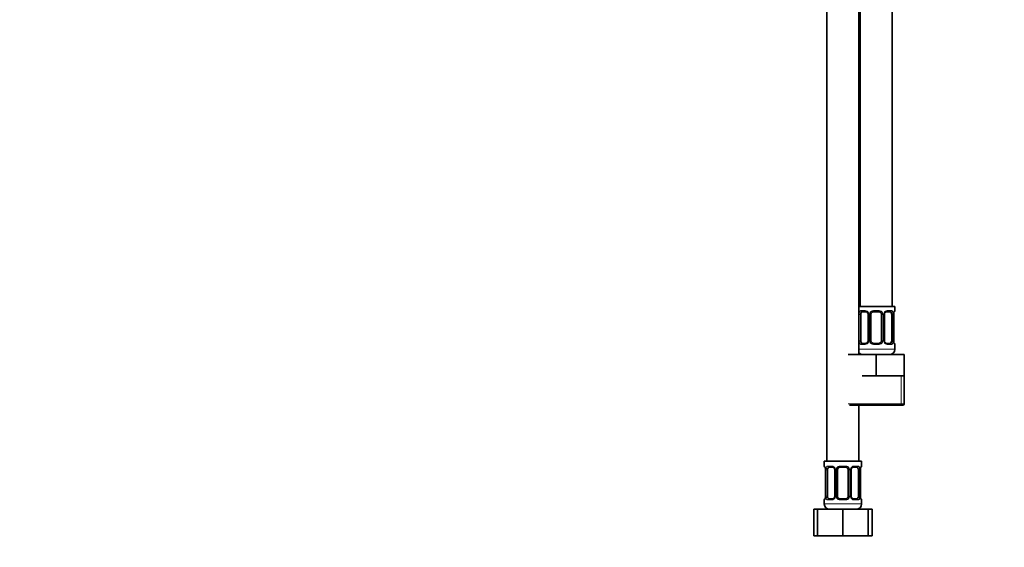
# Model space of a CAD drawing. Units: millimetres. Extents: x 0 to 1478, y 0 to 1758.
# Drawn here: x 369 to 739, y 772 to 970 of the extents above; entities that cross this region are included whole.
import ezdxf
from ezdxf import colors
from ezdxf.entities.mleader import LeaderData, LeaderLine
from ezdxf.math import Vec2, Vec3

# ---------------------------------------------------------------- set-up
doc = ezdxf.new("R2010")
doc.units = ezdxf.units.MM
doc.layers.add('DV1_Défaut', color=7, linetype='Continuous')
doc.layers.add('Défaut', color=7, linetype='Continuous')

# ---------------------------------------------------------------- blocks, each defined once
blk = doc.blocks.new('_DOT')
at = {"color": 0}
blk.add_line((0, 0), (-1, 0), dxfattribs=at)
at = {"color": 0, "const_width": 0.333}
blk.add_lwpolyline([(-0.1665, 0, 1), (0.1665, 0, 1)], format="xyb", close=True, dxfattribs=at)
blk = doc.blocks.new('SE')
at = {"layer": 'DV1_Défaut', "color": 7, "linetype": 'Continuous', "lineweight": 35}
for p, q in [((696.9, 862.64), (696.9, 1140.64)), ((672.4, 1108.64), (672.4, 804.64)), ((684.4, 844.64), (684.4, 1108.64)), ((684.9, 1108.64), (684.9, 862.64)), ((697.9, 862.64), (684.4, 862.64)), ((697.9, 861.16), (697.9, 862.64)), ((685.11, 849.88), (685.11, 859.76)), ((687, 860.76), (685.58, 860.76)), ((687.85, 859.76), (687.85, 849.88)), ((688.9, 849.88), (688.9, 859.76)), ((691.9, 860.76), (689.9, 860.76)), ((692.9, 859.76), (692.9, 849.88)), ((693.96, 849.88), (693.96, 859.76)), ((696.23, 860.76), (694.81, 860.76)), ((696.7, 859.76), (696.7, 849.88)), ((697.45, 849.88), (697.45, 859.76)), ((685.58, 848.88), (687, 848.88)), ((689.9, 848.88), (691.9, 848.88)), ((694.81, 848.88), (696.23, 848.88)), ((697.9, 846.64), (697.9, 848.48)), ((680.4, 844.64), (690.9, 844.64)), ((690.9, 844.64), (701.4, 844.64)), ((690.9, 836.64), (690.9, 844.64)), ((701.4, 836.64), (701.4, 844.64)), ((685.65, 836.64), (690.9, 836.64)), ((690.9, 836.64), (696.15, 836.64)), ((696.15, 836.64), (701.4, 836.64)), ((701.4, 826.14), (701.4, 836.64)), ((680.9, 825.64), (700.9, 825.64)), ((684.4, 804.64), (684.4, 825.64)), ((685.4, 804.64), (671.4, 804.64)), ((671.4, 804.64), (671.4, 802.84)), ((674.5, 802.44), (673.08, 802.44)), ((679.4, 802.44), (677.4, 802.44)), ((683.73, 802.44), (682.31, 802.44)), ((685.4, 802.84), (685.4, 804.64)), ((671.86, 801.44), (671.86, 791.56)), ((672.61, 791.56), (672.61, 801.44)), ((675.35, 801.44), (675.35, 791.56)), ((676.4, 791.56), (676.4, 801.44)), ((680.4, 801.44), (680.4, 791.56)), ((681.46, 791.56), (681.46, 801.44)), ((684.2, 801.44), (684.2, 791.56)), ((684.95, 791.56), (684.95, 801.44)), ((671.4, 790.16), (671.4, 788.64)), ((673.08, 790.56), (674.5, 790.56)), ((677.4, 790.56), (679.4, 790.56)), ((682.31, 790.56), (683.73, 790.56)), ((685.4, 788.64), (685.4, 790.16)), ((667.44, 786.64), (668.9, 786.64)), ((667.44, 776.64), (667.44, 786.64)), ((668.9, 786.64), (678.4, 786.64)), ((668.9, 776.64), (668.9, 786.64)), ((678.4, 786.64), (687.9, 786.64)), ((678.4, 776.64), (678.4, 786.64)), ((687.9, 776.64), (687.9, 786.64)), ((687.9, 786.64), (689.37, 786.64)), ((689.37, 776.64), (689.37, 786.64)), ((667.44, 776.64), (668.9, 776.64)), ((668.9, 776.64), (678.4, 776.64)), ((678.4, 776.64), (687.9, 776.64)), ((687.9, 776.64), (689.37, 776.64))]:
    blk.add_line(p, q, dxfattribs=at)
at = {"layer": 'DV1_Défaut', "color": 7, "linetype": 'Continuous', "lineweight": 18}
for p, q in [((685.26, 861.16), (686.76, 861.16)), ((689.84, 861.16), (691.97, 861.16)), ((695.05, 861.16), (696.55, 861.16)), ((697.82, 861.16), (697.9, 861.16)), ((684.5, 849.88), (684.5, 859.76)), ((685.11, 859.76), (684.5, 859.76)), ((687.85, 859.76), (688.09, 859.76)), ((688.09, 859.76), (688.09, 849.88)), ((688.36, 849.88), (688.36, 859.76)), ((688.9, 859.76), (688.36, 859.76)), ((692.9, 859.76), (693.45, 859.76)), ((693.45, 859.76), (693.45, 849.88)), ((693.72, 849.88), (693.72, 859.76)), ((693.96, 859.76), (693.72, 859.76)), ((696.7, 859.76), (697.31, 859.76)), ((697.31, 859.76), (697.31, 849.88)), ((697.43, 849.88), (697.43, 859.76)), ((697.43, 859.76), (697.45, 859.76)), ((684.5, 849.88), (685.11, 849.88)), ((688.09, 849.88), (687.85, 849.88)), ((688.36, 849.88), (688.9, 849.88)), ((693.45, 849.88), (692.9, 849.88)), ((693.72, 849.88), (693.96, 849.88)), ((697.31, 849.88), (696.7, 849.88)), ((697.45, 849.88), (697.43, 849.88)), ((697.9, 846.64), (684.4, 846.64)), ((686.76, 848.48), (685.26, 848.48)), ((691.97, 848.48), (689.84, 848.48)), ((696.55, 848.48), (695.05, 848.48)), ((697.82, 848.48), (697.9, 848.48)), ((700.22, 826.14), (700.22, 836.64)), ((701.4, 826.14), (680.4, 826.14)), ((671.49, 802.84), (671.4, 802.84)), ((672.76, 802.84), (674.26, 802.84)), ((677.34, 802.84), (679.47, 802.84)), ((682.55, 802.84), (684.05, 802.84)), ((685.4, 802.84), (685.32, 802.84)), ((671.88, 801.44), (671.86, 801.44)), ((671.88, 801.44), (671.88, 791.56)), ((672, 791.56), (672, 801.44)), ((672.61, 801.44), (672, 801.44)), ((675.35, 801.44), (675.59, 801.44)), ((675.59, 801.44), (675.59, 791.56)), ((675.86, 791.56), (675.86, 801.44)), ((676.4, 801.44), (675.86, 801.44)), ((680.4, 801.44), (680.95, 801.44)), ((680.95, 801.44), (680.95, 791.56)), ((681.22, 791.56), (681.22, 801.44)), ((681.46, 801.44), (681.22, 801.44)), ((684.2, 801.44), (684.81, 801.44)), ((684.81, 801.44), (684.81, 791.56)), ((684.93, 791.56), (684.93, 801.44)), ((684.93, 801.44), (684.95, 801.44)), ((671.86, 791.56), (671.88, 791.56)), ((672, 791.56), (672.61, 791.56)), ((675.59, 791.56), (675.35, 791.56)), ((675.86, 791.56), (676.4, 791.56)), ((680.95, 791.56), (680.4, 791.56)), ((681.22, 791.56), (681.46, 791.56)), ((684.81, 791.56), (684.2, 791.56)), ((684.95, 791.56), (684.93, 791.56)), ((671.4, 790.16), (671.49, 790.16)), ((685.4, 788.64), (671.4, 788.64)), ((674.26, 790.16), (672.76, 790.16)), ((679.47, 790.16), (677.34, 790.16)), ((684.05, 790.16), (682.55, 790.16)), ((685.32, 790.16), (685.4, 790.16))]:
    blk.add_line(p, q, dxfattribs=at)
for centre, radius, start, end in [((686.7, 859.77), 1.39, 25.1473, 87.3249), ((689.83, 859.66), 1.49, 89.2905, 152.1251), ((691.98, 859.66), 1.49, 27.8747, 90.7097), ((695.11, 859.77), 1.39, 92.6748, 154.853), ((687.27, 859.78), 2.78, 167.8078, 180.3687), ((686.71, 859.76), 1.38, 359.8791, 25.9211), ((689.7, 859.76), 1.34, 153.3511, 180.1815), ((692.11, 859.76), 1.34, 359.817, 26.6505), ((695.1, 859.76), 1.38, 154.0799, 180.1199), ((694.54, 859.78), 2.78, 359.628, 12.1955), ((700.78, 859.77), 3.35, 169.7304, 180.1284), ((687.27, 849.87), 2.78, 179.628, 192.1955), ((686.71, 849.88), 1.38, 334.0799, 0.1199), ((689.7, 849.88), 1.34, 179.817, 206.6505), ((692.11, 849.88), 1.34, 333.3511, 0.1815), ((695.1, 849.88), 1.38, 179.8791, 205.9211), ((694.54, 849.87), 2.78, 347.8078, 0.3687), ((700.78, 849.88), 3.35, 179.8705, 190.2708), ((686.7, 849.87), 1.39, 272.6748, 334.853), ((689.83, 849.98), 1.49, 207.8747, 270.7097), ((691.98, 849.98), 1.49, 269.2905, 332.1251), ((695.11, 849.87), 1.39, 205.1473, 267.3249), ((668.53, 801.45), 3.35, 359.8705, 10.2708), ((674.77, 801.46), 2.78, 167.8078, 180.3687), ((674.2, 801.46), 1.39, 25.1473, 87.3249), ((674.21, 801.44), 1.38, 359.8791, 25.9211), ((677.2, 801.44), 1.34, 153.3511, 180.1815), ((677.33, 801.35), 1.49, 89.2905, 152.1251), ((679.48, 801.35), 1.49, 27.8747, 90.7097), ((679.61, 801.44), 1.34, 359.817, 26.6505), ((682.6, 801.44), 1.38, 154.0799, 180.1199), ((682.61, 801.46), 1.39, 92.6748, 154.853), ((682.04, 801.46), 2.78, 359.628, 12.1955), ((688.28, 801.45), 3.35, 169.7304, 180.1284), ((668.53, 791.56), 3.35, 349.7304, 0.1284), ((674.77, 791.55), 2.78, 179.628, 192.1955), ((674.2, 791.55), 1.39, 272.6748, 334.853), ((674.21, 791.56), 1.38, 334.0799, 0.1199), ((677.2, 791.56), 1.34, 179.817, 206.6505), ((677.33, 791.66), 1.49, 207.8747, 270.7097), ((679.48, 791.66), 1.49, 269.2905, 332.1251), ((679.61, 791.56), 1.34, 333.3511, 0.1815), ((682.6, 791.56), 1.38, 179.8791, 205.9211), ((682.61, 791.55), 1.39, 205.1473, 267.3249), ((682.04, 791.55), 2.78, 347.8078, 0.3687), ((688.28, 791.56), 3.35, 179.8705, 190.2708)]:
    blk.add_arc(centre, radius, start, end, dxfattribs=at)
at = {"layer": 'DV1_Défaut', "color": 7, "linetype": 'Continuous', "lineweight": 35}
for centre, radius, start, end in [((697.5, 861.16), 0.4, 289.702, 0), ((686.92, 859.87), 0.89, 21.2522, 84.8442), ((686.99, 859.8), 0.858, 357.15, 27.1207), ((689.9, 859.76), 1, 154.4167, 180), ((689.9, 859.76), 1, 90, 154.4167), ((691.9, 859.76), 1, 25.5833, 90), ((691.9, 859.76), 1, 0, 25.5833), ((694.77, 859.81), 0.812, 151.8538, 183.536), ((694.89, 859.86), 0.894, 94.9105, 158.4533), ((700.46, 859.78), 3.01, 170.2313, 180.4774), ((687.04, 849.83), 0.811, 331.8523, 3.5651), ((689.9, 849.88), 1, 180, 205.5833), ((691.9, 849.88), 1, 334.4167, 0), ((694.82, 849.84), 0.858, 177.1131, 207.122), ((700.05, 849.83), 2.59, 178.823, 190.6546), ((686.92, 849.78), 0.894, 274.9041, 338.4336), ((689.9, 849.88), 1, 205.5833, 270), ((691.9, 849.88), 1, 270, 334.4167), ((694.89, 849.77), 0.889, 201.2724, 264.8492), ((695.9, 846.64), 2, 270, 0), ((697.5, 848.48), 0.4, 0, 70.8034), ((685.9, 846.64), 2, 221.4096, 270), ((700.9, 826.14), 0.5, 270, 0), ((671.8, 802.84), 0.4, 180, 250.7856), ((669.26, 801.49), 2.59, 358.8217, 10.653), ((674.42, 801.55), 0.89, 21.2522, 84.8442), ((674.49, 801.48), 0.858, 357.15, 27.1207), ((677.4, 801.44), 1, 154.4167, 180), ((677.4, 801.44), 1, 90, 154.4167), ((679.4, 801.44), 1, 25.5833, 90), ((679.4, 801.44), 1, 0, 25.5833), ((682.27, 801.49), 0.812, 151.8538, 183.536), ((682.39, 801.55), 0.894, 94.9105, 158.4533), ((687.96, 801.46), 3.01, 170.2313, 180.4774), ((685, 802.84), 0.4, 289.702, 0), ((668.85, 791.54), 3.01, 350.2314, 0.4857), ((674.42, 791.46), 0.894, 274.9041, 338.4336), ((674.54, 791.51), 0.811, 331.8523, 3.5651), ((677.4, 791.56), 1, 180, 205.5833), ((677.4, 791.56), 1, 205.5833, 270), ((679.4, 791.56), 1, 270, 334.4167), ((679.4, 791.56), 1, 334.4167, 0), ((682.32, 791.52), 0.858, 177.1131, 207.122), ((682.39, 791.45), 0.889, 201.2724, 264.8492), ((687.55, 791.51), 2.59, 178.823, 190.6546), ((671.8, 790.16), 0.4, 109.702, 180), ((673.4, 788.64), 2, 180, 270), ((683.4, 788.64), 2, 270, 0), ((685, 790.16), 0.4, 0, 70.7856)]:
    blk.add_arc(centre, radius, start, end, dxfattribs=at)
at = {"layer": 'DV1_Défaut', "color": 7, "linetype": 'Continuous', "lineweight": 18}
for centre, major_axis, ratio, start_param, end_param in [((685.58, 861.16), (0, -0.4), 0.806081, 4.712389, 6.283185), ((687, 861.16), (0, -0.4), 0.591806, 4.712389, 6.283185), ((689.9, 861.16), (0, -0.4), 0.151515, 4.712389, 6.283185), ((691.9, 861.16), (0, -0.4), 0.151515, 0, 1.570796), ((694.81, 861.16), (0, -0.4), 0.591806, 0, 1.570796), ((696.23, 861.16), (0, -0.4), 0.806081, 0, 1.570796), ((697.43, 861.16), (0, -0.4), 0.988455, 0.682055, 1.570796), ((684.92, 860.36), (0.391, -0.084), 0.411702, 3.62283, 5.508006), ((688.12, 860.36), (0.363, 0.168), 0.191543, 1.963754, 3.14766), ((688.64, 860.36), (0.361, -0.173), 0.155676, 4.398009, 6.283185), ((693.17, 860.36), (-0.361, -0.173), 0.155676, 0, 1.885177), ((693.69, 860.36), (-0.363, 0.168), 0.191543, 3.132975, 4.319431), ((696.89, 860.36), (-0.391, -0.084), 0.411702, 0.775179, 2.660356), ((697.1, 860.36), (-0.394, 0.069), 0.426558, 3.141511, 3.530367), ((684.92, 849.28), (-0.391, -0.084), 0.411702, 3.916772, 5.801948), ((685.58, 848.48), (0, -0.4), 0.806081, 3.141593, 4.712389), ((687, 848.48), (0, -0.4), 0.591806, 3.141593, 4.712389), ((688.12, 849.28), (0.363, -0.168), 0.191543, 3.127855, 4.319431), ((688.64, 849.28), (-0.361, -0.173), 0.155676, 3.141593, 5.026769), ((689.9, 848.48), (0, -0.4), 0.151515, 3.141593, 4.712389), ((691.9, 848.48), (0, -0.4), 0.151515, 1.570796, 3.141593), ((693.17, 849.28), (0.361, -0.173), 0.155676, 1.256416, 3.141593), ((693.69, 849.28), (-0.363, -0.168), 0.191543, 1.963754, 3.15154), ((694.81, 848.48), (0, -0.4), 0.591806, 1.570796, 3.141593), ((696.23, 848.48), (0, -0.4), 0.806081, 1.570796, 3.141593), ((696.89, 849.28), (0.391, -0.084), 0.411702, 0.481237, 2.366414), ((697.1, 849.28), (-0.394, -0.069), 0.426558, 2.752818, 3.157051), ((697.43, 848.48), (0, -0.4), 0.988455, 1.570796, 2.46989), ((671.88, 802.84), (0, -0.4), 0.988455, 4.712389, 5.591036), ((672.2, 802.04), (0.394, 0.069), 0.426558, 2.752818, 3.157284), ((672.42, 802.04), (0.391, -0.084), 0.411702, 3.62283, 5.508006), ((673.08, 802.84), (0, -0.4), 0.806081, 4.712389, 6.283185), ((674.5, 802.84), (0, -0.4), 0.591806, 4.712389, 6.283185), ((675.62, 802.04), (0.363, 0.168), 0.191543, 1.963754, 3.14766), ((676.14, 802.04), (0.361, -0.173), 0.155676, 4.398009, 6.283185), ((677.4, 802.84), (0, -0.4), 0.151515, 4.712389, 6.283185), ((679.4, 802.84), (0, -0.4), 0.151515, 0, 1.570796), ((680.67, 802.04), (-0.361, -0.173), 0.155676, 0, 1.885177), ((681.19, 802.04), (-0.363, 0.168), 0.191543, 3.132975, 4.319431), ((682.31, 802.84), (0, -0.4), 0.591806, 0, 1.570796), ((683.73, 802.84), (0, -0.4), 0.806081, 0, 1.570796), ((684.39, 802.04), (-0.391, -0.084), 0.411702, 0.775179, 2.660356), ((684.6, 802.04), (-0.394, 0.069), 0.426558, 3.141511, 3.530367), ((684.93, 802.84), (0, -0.4), 0.988455, 0.682055, 1.570796), ((672.2, 790.96), (0.394, -0.069), 0.426558, 3.140784, 3.530367), ((672.42, 790.96), (-0.391, -0.084), 0.411702, 3.916772, 5.801948), ((675.62, 790.96), (0.363, -0.168), 0.191543, 3.127855, 4.319431), ((676.14, 790.96), (-0.361, -0.173), 0.155676, 3.141593, 5.026769), ((680.67, 790.96), (0.361, -0.173), 0.155676, 1.256416, 3.141593), ((681.19, 790.96), (-0.363, -0.168), 0.191543, 1.963754, 3.15154), ((684.39, 790.96), (0.391, -0.084), 0.411702, 0.481237, 2.366414), ((684.6, 790.96), (-0.394, -0.069), 0.426558, 2.752818, 3.157051), ((671.88, 790.16), (0, -0.4), 0.988455, 3.807765, 4.712389), ((673.08, 790.16), (0, -0.4), 0.806081, 3.141593, 4.712389), ((674.5, 790.16), (0, -0.4), 0.591806, 3.141593, 4.712389), ((677.4, 790.16), (0, -0.4), 0.151515, 3.141593, 4.712389), ((679.4, 790.16), (0, -0.4), 0.151515, 1.570796, 3.141593), ((682.31, 790.16), (0, -0.4), 0.591806, 1.570796, 3.141593), ((683.73, 790.16), (0, -0.4), 0.806081, 1.570796, 3.141593), ((684.93, 790.16), (0, -0.4), 0.988455, 1.570796, 2.46989)]:
    blk.add_ellipse(centre, major_axis=major_axis, ratio=ratio, start_param=start_param, end_param=end_param, dxfattribs=at)
at = {"layer": 'DV1_Défaut', "color": 7, "linetype": 'Continuous', "lineweight": 35}
for centre, major_axis, start_param, end_param in [((685.81, 859.76), (0, 1), 1.124283, 1.570796), ((685.81, 859.76), (0, -1), 3.141593, 4.265876), ((696, 859.76), (0, 1), 5.158902, 6.283185), ((696, 859.76), (0, 1), 4.712389, 5.158902), ((685.81, 849.88), (0, -1), 4.712389, 5.158902), ((696, 849.88), (0, -1), 1.124283, 1.570796), ((685.81, 849.88), (0, -1), 5.158902, 6.283185), ((696, 849.88), (0, 1), 3.141593, 4.265876), ((673.31, 801.44), (0, -1), 4.265876, 4.712389), ((673.31, 801.44), (0, -1), 3.141593, 4.265876), ((683.5, 801.44), (0, 1), 5.158902, 6.283185), ((683.5, 801.44), (0, 1), 4.712389, 5.158902), ((673.31, 791.56), (0, -1), 4.712389, 5.158902), ((673.31, 791.56), (0, -1), 5.158902, 6.283185), ((683.5, 791.56), (0, 1), 3.141593, 4.265876), ((683.5, 791.56), (0, 1), 4.265876, 4.712389)]:
    blk.add_ellipse(centre, major_axis=major_axis, ratio=0.707107, start_param=start_param, end_param=end_param, dxfattribs=at)
at = {"layer": 'DV1_Défaut', "color": 7, "linetype": 'Continuous', "lineweight": 18}
for points, knots in [([(684.56, 860.36), (684.59, 860.49), (684.62, 860.6), (684.71, 860.79), (684.77, 860.88), (684.89, 861.02), (684.95, 861.07), (685.1, 861.14), (685.18, 861.16), (685.26, 861.16)], [0, 0, 0, 0, 0.25, 0.25, 0.5, 0.5, 0.75, 0.75, 1, 1, 1, 1]), ([(696.55, 861.16), (696.63, 861.16), (696.71, 861.14), (696.86, 861.07), (696.92, 861.02), (697.04, 860.88), (697.1, 860.79), (697.19, 860.6), (697.22, 860.49), (697.25, 860.36)], [0, 0, 0, 0, 0.25, 0.25, 0.5, 0.5, 0.75, 0.75, 1, 1, 1, 1]), ([(697.48, 860.36), (697.5, 860.49), (697.53, 860.6), (697.59, 860.79), (697.63, 860.88), (697.69, 861.02), (697.72, 861.07), (697.78, 861.14), (697.8, 861.16), (697.82, 861.16)], [0, 0, 0, 0, 0.25, 0.25, 0.5, 0.5, 0.75, 0.75, 1, 1, 1, 1]), ([(685.58, 860.76), (685.53, 860.76), (685.48, 860.75), (685.39, 860.69), (685.35, 860.65), (685.25, 860.51), (685.2, 860.36), (685.18, 860.19)], [0, 0, 0, 0, 0.25, 0.25, 0.5, 0.5, 1, 1, 1, 1]), ([(696.63, 860.19), (696.62, 860.28), (696.6, 860.36), (696.55, 860.49), (696.52, 860.56), (696.42, 860.7), (696.33, 860.76), (696.23, 860.76)], [0, 0, 0, 0, 0.25, 0.25, 0.5, 0.5, 1, 1, 1, 1]), ([(685.26, 848.48), (685.18, 848.48), (685.1, 848.5), (684.95, 848.57), (684.89, 848.63), (684.77, 848.76), (684.71, 848.85), (684.62, 849.04), (684.59, 849.15), (684.56, 849.28)], [0, 0, 0, 0, 0.25, 0.25, 0.5, 0.5, 0.75, 0.75, 1, 1, 1, 1]), ([(685.18, 849.45), (685.19, 849.37), (685.21, 849.29), (685.26, 849.15), (685.29, 849.09), (685.39, 848.94), (685.48, 848.88), (685.58, 848.88)], [0, 0, 0, 0, 0.25, 0.25, 0.5, 0.5, 1, 1, 1, 1]), ([(696.23, 848.88), (696.28, 848.88), (696.33, 848.9), (696.42, 848.95), (696.46, 848.99), (696.56, 849.14), (696.61, 849.28), (696.63, 849.45)], [0, 0, 0, 0, 0.25, 0.25, 0.5, 0.5, 1, 1, 1, 1]), ([(697.25, 849.28), (697.22, 849.16), (697.19, 849.04), (697.1, 848.85), (697.04, 848.76), (696.92, 848.63), (696.86, 848.57), (696.71, 848.5), (696.63, 848.48), (696.55, 848.48)], [0, 0, 0, 0, 0.25, 0.25, 0.5, 0.5, 0.75, 0.75, 1, 1, 1, 1]), ([(697.82, 848.48), (697.8, 848.48), (697.78, 848.5), (697.72, 848.57), (697.69, 848.63), (697.63, 848.76), (697.59, 848.85), (697.53, 849.04), (697.5, 849.15), (697.48, 849.28)], [0, 0, 0, 0, 0.25, 0.25, 0.5, 0.5, 0.75, 0.75, 1, 1, 1, 1]), ([(671.49, 802.84), (671.51, 802.84), (671.53, 802.82), (671.59, 802.75), (671.62, 802.7), (671.68, 802.56), (671.72, 802.48), (671.78, 802.28), (671.81, 802.17), (671.83, 802.04)], [0, 0, 0, 0, 0.25, 0.25, 0.5, 0.5, 0.75, 0.75, 1, 1, 1, 1]), ([(672.06, 802.04), (672.09, 802.17), (672.12, 802.28), (672.21, 802.48), (672.27, 802.56), (672.39, 802.7), (672.45, 802.75), (672.6, 802.82), (672.68, 802.84), (672.76, 802.84)], [0, 0, 0, 0, 0.25, 0.25, 0.5, 0.5, 0.75, 0.75, 1, 1, 1, 1]), ([(673.08, 802.44), (673.03, 802.44), (672.98, 802.43), (672.89, 802.37), (672.85, 802.33), (672.75, 802.19), (672.7, 802.04), (672.68, 801.87)], [0, 0, 0, 0, 0.25, 0.25, 0.5, 0.5, 1, 1, 1, 1]), ([(684.13, 801.87), (684.12, 801.96), (684.1, 802.04), (684.05, 802.18), (684.02, 802.24), (683.92, 802.38), (683.83, 802.44), (683.73, 802.44)], [0, 0, 0, 0, 0.25, 0.25, 0.5, 0.5, 1, 1, 1, 1]), ([(684.05, 802.84), (684.13, 802.84), (684.21, 802.82), (684.36, 802.75), (684.42, 802.7), (684.54, 802.56), (684.6, 802.48), (684.69, 802.28), (684.72, 802.17), (684.75, 802.04)], [0, 0, 0, 0, 0.25, 0.25, 0.5, 0.5, 0.75, 0.75, 1, 1, 1, 1]), ([(684.98, 802.04), (685, 802.17), (685.03, 802.28), (685.09, 802.48), (685.13, 802.56), (685.19, 802.7), (685.22, 802.75), (685.28, 802.82), (685.3, 802.84), (685.32, 802.84)], [0, 0, 0, 0, 0.25, 0.25, 0.5, 0.5, 0.75, 0.75, 1, 1, 1, 1]), ([(671.83, 790.96), (671.81, 790.84), (671.78, 790.73), (671.72, 790.53), (671.68, 790.44), (671.62, 790.31), (671.59, 790.25), (671.53, 790.18), (671.51, 790.16), (671.49, 790.16)], [0, 0, 0, 0, 0.25, 0.25, 0.5, 0.5, 0.75, 0.75, 1, 1, 1, 1]), ([(672.76, 790.16), (672.68, 790.16), (672.6, 790.18), (672.45, 790.25), (672.39, 790.31), (672.27, 790.44), (672.21, 790.53), (672.12, 790.72), (672.09, 790.84), (672.06, 790.96)], [0, 0, 0, 0, 0.25, 0.25, 0.5, 0.5, 0.75, 0.75, 1, 1, 1, 1]), ([(672.68, 791.13), (672.69, 791.05), (672.71, 790.97), (672.76, 790.83), (672.79, 790.77), (672.89, 790.62), (672.98, 790.56), (673.08, 790.56)], [0, 0, 0, 0, 0.25, 0.25, 0.5, 0.5, 1, 1, 1, 1]), ([(683.73, 790.56), (683.78, 790.56), (683.83, 790.58), (683.92, 790.63), (683.96, 790.67), (684.06, 790.82), (684.11, 790.96), (684.13, 791.13)], [0, 0, 0, 0, 0.25, 0.25, 0.5, 0.5, 1, 1, 1, 1]), ([(684.75, 790.96), (684.72, 790.84), (684.69, 790.73), (684.6, 790.53), (684.54, 790.44), (684.42, 790.31), (684.36, 790.25), (684.21, 790.18), (684.13, 790.16), (684.05, 790.16)], [0, 0, 0, 0, 0.25, 0.25, 0.5, 0.5, 0.75, 0.75, 1, 1, 1, 1]), ([(685.32, 790.16), (685.3, 790.16), (685.28, 790.18), (685.22, 790.25), (685.19, 790.31), (685.13, 790.44), (685.09, 790.53), (685.03, 790.72), (685, 790.84), (684.98, 790.96)], [0, 0, 0, 0, 0.25, 0.25, 0.5, 0.5, 0.75, 0.75, 1, 1, 1, 1])]:
    blk.add_open_spline(points, degree=3, knots=knots, dxfattribs=at)
at = {"layer": 'DV1_Défaut', "color": 7, "linetype": 'Continuous', "lineweight": 35}
for points, knots in [([(697.5, 860.29), (697.51, 860.36), (697.54, 860.5), (697.59, 860.67), (697.64, 860.79), (697.67, 860.85), (697.68, 860.87), (697.68, 860.87)], [0, 0, 0, 0, 0.207953, 0.460176, 0.686592, 0.880374, 1, 1, 1, 1]), ([(697.68, 848.78), (697.68, 848.78), (697.67, 848.79), (697.65, 848.83), (697.6, 848.93), (697.55, 849.09), (697.52, 849.24), (697.5, 849.33), (697.5, 849.35)], [0, 0, 0, 0, 0.099952, 0.269098, 0.472631, 0.709003, 0.95356, 1, 1, 1, 1]), ([(671.63, 802.55), (671.63, 802.55), (671.64, 802.54), (671.66, 802.49), (671.71, 802.39), (671.76, 802.23), (671.79, 802.08), (671.81, 801.99), (671.81, 801.97)], [0, 0, 0, 0, 0.099969, 0.269143, 0.472708, 0.709119, 0.953717, 1, 1, 1, 1]), ([(685, 801.97), (685.01, 802.04), (685.04, 802.18), (685.09, 802.35), (685.14, 802.47), (685.17, 802.53), (685.18, 802.55), (685.18, 802.55)], [0, 0, 0, 0, 0.207953, 0.460176, 0.686592, 0.880374, 1, 1, 1, 1]), ([(671.81, 791.03), (671.8, 790.96), (671.77, 790.83), (671.72, 790.65), (671.67, 790.53), (671.64, 790.47), (671.63, 790.46), (671.63, 790.46)], [0, 0, 0, 0, 0.207754, 0.460041, 0.686513, 0.880344, 1, 1, 1, 1]), ([(685.18, 790.46), (685.18, 790.46), (685.17, 790.47), (685.15, 790.51), (685.1, 790.62), (685.05, 790.77), (685.02, 790.92), (685, 791.01), (685, 791.03)], [0, 0, 0, 0, 0.0999524, 0.2690984, 0.4726307, 0.709003, 0.9535605, 1, 1, 1, 1])]:
    blk.add_open_spline(points, degree=3, knots=knots, dxfattribs=at)

msp = doc.modelspace()

# ---------------------------------------------------------------- block references
at = {"layer": 'Défaut'}
msp.add_blockref('SE', (0, 0), dxfattribs=at)

# ---------------------------------------------------------------- leaders
at = {"layer": 'Défaut', "color": 7, "linetype": 'Continuous', "lineweight": 18}
ml = msp.add_multileader_mtext('Standard', dxfattribs=at)
ml.set_content('{\\pxsm0.9;\\fSolid Edge ISO|b1||i0||c0|p34;\\W1.;14/12/2022\\P}', color=256)
ml.set_leader_properties()
ml.set_arrow_properties(name='DOT')
ml.build(insert=Vec2(0, 0))
ml.multileader.update_dxf_attribs({"leader_type": 0, "dogleg_length": 0, "arrow_head_size": 12})
ctx = ml.context
ctx.base_point, ctx.char_height, ctx.arrow_head_size, ctx.landing_gap_size = Vec3(1390.41, 1750.71), 12, 12, 4.2
notes = []
notes.append((ctx, [(0, (0, 0, 0), (0, 0), (1, 0), 1, [])]))
ctx.mtext.insert = Vec3(1392.41, 1756.83)
for ctx, leaders in notes:
    for number, flags, end, landing, length, lines in leaders:
        leader = LeaderData()
        leader.index, (leader.has_last_leader_line, leader.has_dogleg_vector, leader.attachment_direction) = number, flags
        leader.last_leader_point, leader.dogleg_vector, leader.dogleg_length = Vec3(end), Vec3(landing), length
        for number, points, colour, breaks in lines:
            line = LeaderLine()
            line.index, line.vertices, line.color, line.breaks = number, Vec3.list(points), colors.encode_raw_color(colour), breaks
            leader.lines.append(line)
        ctx.leaders.append(leader)

doc.saveas('drawing.dxf')
